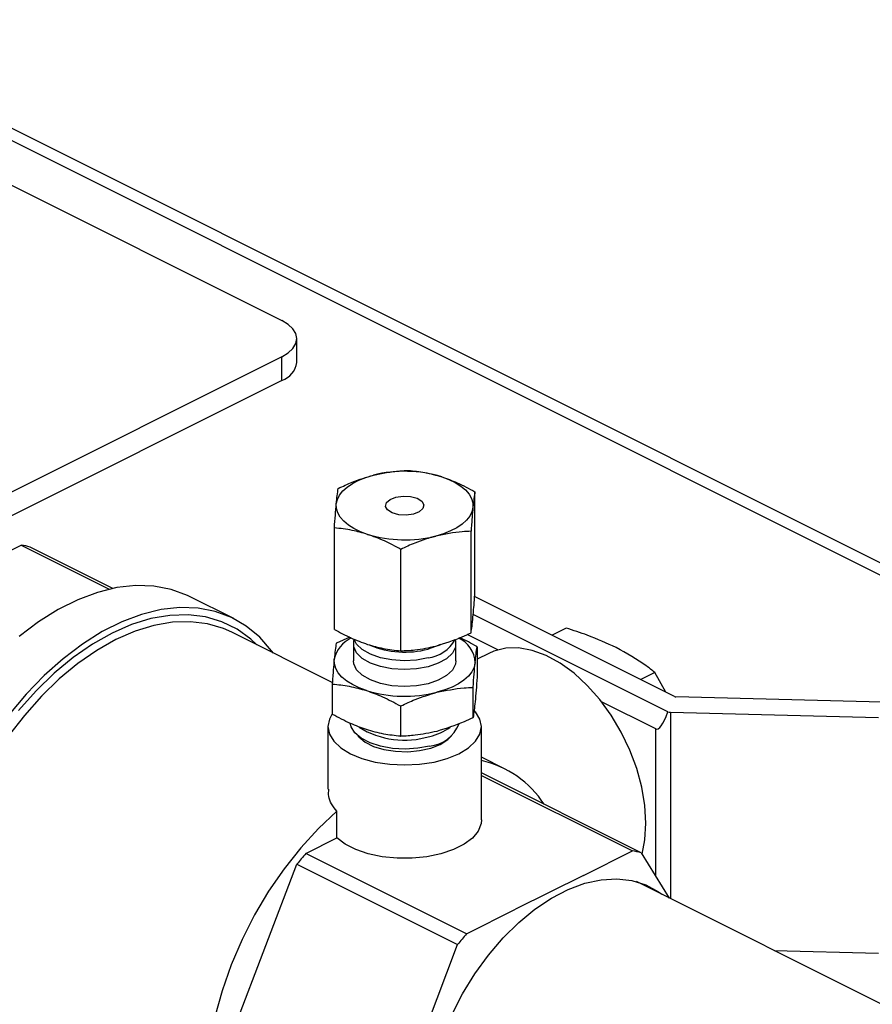
# Model space of a CAD drawing. Extents: x 19.1 to 29.8, y 0.6 to 8.7.
# Drawn here: x 21.9 to 22.1, y 4.9 to 5 of the extents above; entities that cross this region are included whole.
import ezdxf

# ---------------------------------------------------------------- set-up
doc = ezdxf.new("R2010")
doc.units = 0
doc.header["$MEASUREMENT"] = 0
doc.layers.get('0').update_dxf_attribs({"linetype": 'CONTINUOUS'})
doc.layers.add('D7', color=7, linetype='CONTINUOUS')

msp = doc.modelspace()

# ---------------------------------------------------------------- linework, layer by layer
at = {"color": 7, "linetype": 'CONTINUOUS'}
for p, q in [((22.45968770694487, 4.758019947512846), (21.88324315097787, 5.046242225496347)), ((22.45567453196862, 4.757765077484563), (21.88362349166015, 5.043790597638791)), ((21.88499474833505, 5.034951650819404), (21.97250243464483, 4.991197807664514)), ((21.97524830307946, 4.983531482306367), (21.97524830307946, 4.987883251256829)), ((21.97250243464483, 4.984568694849141), (21.91039843920765, 4.953516697130556)), ((21.97250243464483, 4.98021692589868), (21.97250243464483, 4.984568694849141)), ((21.97250243464483, 4.98021692589868), (21.91475020815812, 4.951340812655324)), ((22.00785050878215, 4.941276248175779), (22.00785050878215, 4.959845972858711)), ((21.98212199868959, 4.934659852306861), (21.98212199868959, 4.953229576989794)), ((22.00714834816298, 4.934051763373129), (22.00714834816298, 4.952621488056063)), ((21.89442559866341, 4.934898568998698), (21.92478096268434, 4.950076251009165)), ((21.92478096268434, 4.950076251009165), (21.94089113835084, 4.942021163175916)), ((21.94155667826005, 4.942166583115061), (21.92641360510497, 4.9497381196926)), ((21.99428409311671, 4.930743565438671), (21.99428409311671, 4.949313290121603)), ((21.96367901767284, 4.936627132891211), (21.95560879337587, 4.940662245039699)), ((22.04442471638711, 4.922376017451481), (22.00780672208304, 4.940685014603518)), ((22.04316320013218, 4.919559636914951), (22.00754234787986, 4.937370063041116)), ((21.98174113628674, 4.924919001334199), (21.96330950583133, 4.934134816561898)), ((22.01203585694625, 4.93090938125404), (22.00642185978311, 4.933716379835612)), ((22.02456031974261, 4.934896457186684), (22.02197207832966, 4.933602336480208)), ((21.9849194070507, 4.93322695026557), (21.98249938875023, 4.932147131966761)), ((21.98561127248586, 4.931989245368482), (21.98561127248586, 4.928891045682853)), ((22.00436123498587, 4.928891045682853), (22.00436123498587, 4.931989245368482)), ((22.00824651951795, 4.931477347229736), (22.00824651951795, 4.925922820546947)), ((22.01041265302796, 4.930278364377294), (22.00824651951795, 4.929195297622293)), ((22.0408264300335, 4.926763402041242), (22.03823818862055, 4.925469281334766)), ((22.0428255501349, 4.923175600577587), (22.0408264300335, 4.926763402041242)), ((21.98172598795377, 4.924714575526957), (21.98172598795377, 4.91916004884417)), ((21.98177260103969, 4.919114733944829), (21.98177260103969, 4.924669260627616)), ((22.0074731187215, 4.924044790789933), (22.0074731187215, 4.918490264107144)), ((22.00752829988655, 4.918533105615087), (22.00752829988655, 4.924087632297875)), ((22.04095582347794, 4.916449397988202), (22.03106273793261, 4.921395940760862)), ((22.0856833987249, 4.921236897130135), (22.04467007728866, 4.922321361721198)), ((21.99421285293942, 4.920663404938543), (21.99421285293942, 4.915108878255754)), ((21.99431464719038, 4.915106404864356), (21.99431464719038, 4.920660931547145)), ((22.04365479339497, 4.919531783183738), (22.08176993227292, 4.918523951653662)), ((22.04365479339497, 4.919531783183738), (22.04365479339497, 4.885390035350369)), ((21.98092378186086, 4.916887957592626), (21.98092378186086, 4.905432951368904)), ((22.00904872561087, 4.899795923472938), (22.00904872561087, 4.916887957592626)), ((22.04095582347794, 4.889503591774592), (22.04095582347794, 4.916449397988202)), ((22.01327190402004, 4.909153617467549), (22.00904872561087, 4.911265206672135)), ((22.03831302942844, 4.893788407530862), (22.00904872561087, 4.908420559439652)), ((22.00904872561087, 4.907942369545904), (22.03668038700781, 4.894126538847427)), ((21.98256319461853, 4.896501203553036), (21.98256319461853, 4.901368634507262)), ((21.97689176208663, 4.893665487287087), (21.98256319461853, 4.896501203553036)), ((22.02770764872751, 4.889640169707268), (22.03668038700781, 4.894126538847427)), ((22.00632502298688, 4.878948856836961), (21.97689176208663, 4.893665487287087)), ((22.03831302942844, 4.893788407530862), (22.04342083847706, 4.885507012809325)), ((21.96008143765554, 4.851909146927782), (21.97525911966601, 4.891694713549895)), ((21.97525911966601, 4.891694713549895), (22.00469238056626, 4.87697808309977)), ((22.2611448258159, 4.776645019139905), (22.03743465747307, 4.88850010331132)), ((22.00632502298688, 4.878948856836961), (22.01529776126721, 4.883435225977122)), ((21.9895146985558, 4.837192516477655), (22.00469238056626, 4.87697808309977)), ((22.06263934446591, 4.875897759814903), (22.08176993227292, 4.875391913315366))]:
    msp.add_line(p, q, dxfattribs=at)
at = {"color": 7, "linetype": 'CONTINUOUS', "flags": 128}
for points in [[(21.97250243464483, 4.984568694849141), (21.97366833385474, 4.98527902099802), (21.97453467512401, 4.986089426255275), (21.97506816544351, 4.98696876720135), (21.97524830307946, 4.987883251256829), (21.97506816544351, 4.988797735312307), (21.97453467512401, 4.989677076258382), (21.97366833385474, 4.990487481515637), (21.97250243464483, 4.991197807664514)], [(21.98247307899917, 4.957624482233556), (21.98265950247675, 4.958438529616475), (21.98305684008599, 4.959233446137852), (21.98365829327023, 4.959995630555611), (21.98445357099876, 4.96071204168305), (21.98542906584912, 4.961370421527149), (21.98656808683398, 4.961959505026239), (21.98785114498849, 4.962469212798325), (21.98925628683188, 4.962890823602109)], [(22.00176946156859, 4.962586779135242), (22.00308622125679, 4.962099031710062), (22.00426438825497, 4.961529521217632), (22.00528380379914, 4.960887992140377), (22.00612702540671, 4.960185421218679), (22.00677962532217, 4.959433829635791), (22.00723043738008, 4.95864607733208), (22.00747174806109, 4.957835642967869), (22.00749942847256, 4.957016393299824)], [(21.99659420942996, 4.955757264056889), (21.99527540972952, 4.955568584568393), (21.99391258865025, 4.955646608848748), (21.99271322334748, 4.955979458408565), (21.99185990631627, 4.956516459919645), (21.99148254733927, 4.957175859769864), (21.99163859589998, 4.957857270309495), (21.99230429501961, 4.958456952960882), (21.99337829804178, 4.95888361147649), (21.99469709774221, 4.959072290964987), (21.99605991882148, 4.958994266684631), (21.99725928412425, 4.958661417124815), (21.99811260115548, 4.958124415613734), (21.99848996013245, 4.957465015763517), (21.99833391157175, 4.956783605223886), (21.99766821245211, 4.956183922572497), (21.99659420942996, 4.955757264056889)], [(21.98820304590314, 4.952054096398136), (21.98688628621495, 4.952541843823318), (21.98570811921676, 4.953111354315747), (21.9846887036726, 4.953752883393), (21.98384548206503, 4.954455454314702), (21.98319288214955, 4.955207045897589), (21.98274207009166, 4.9559947982013), (21.98250075941065, 4.95680523256551), (21.98247307899917, 4.957624482233556)], [(22.00749942847256, 4.957016393299824), (22.00731300499498, 4.956202345916903), (22.00691566738575, 4.955407429395527), (22.0063142142015, 4.954645244977767), (22.00551893647297, 4.95392883385033), (22.00454344162261, 4.953270454006231), (22.00340442063776, 4.952681370507141), (22.00212136248324, 4.952171662735055), (22.00071622063984, 4.95175005193127)], [(21.95560879337587, 4.940662245039699), (21.95519160910869, 4.940864405230754), (21.95223642127115, 4.941959885548109), (21.9490808790144, 4.942569405748327), (21.94575843187136, 4.942686504765651), (21.94230429860829, 4.942309941321366), (21.93875509389706, 4.941443707081663), (21.93514844019055, 4.940096984344975), (21.93152256891527, 4.938284048707335), (21.92791591520875, 4.936024117737509), (21.92436671049753, 4.93334114726598)], [(21.97096478091981, 4.930307179017665), (21.97062459850418, 4.930768179693015), (21.96844829878533, 4.933231929755872), (21.96598534109776, 4.935259465011657), (21.96326183340567, 4.936829293082266), (21.96030664556812, 4.937924773399622), (21.95715110331137, 4.938534293599839), (21.95382865616833, 4.938651392617164), (21.95037452290527, 4.938274829172879), (21.94682531819404, 4.937408594933177), (21.94321866448752, 4.936061872196487), (21.93959279321223, 4.934248936558848), (21.93598613950572, 4.931989005589021), (21.9324369347945, 4.929306035117493), (21.92898280153143, 4.926228465298707), (21.92566035438839, 4.92278891913835), (21.92250481213164, 4.919023856681384)], [(21.9679475032002, 4.931815817877464), (21.96684012040632, 4.932845913816378), (21.96430695787156, 4.934681810371853), (21.96152288467925, 4.936050958661274), (21.95851840371787, 4.936938358009471), (21.95532643270959, 4.937334285883486), (21.95198194355672, 4.937234404414675), (21.94852157918232, 4.936639807925316), (21.94498325206258, 4.935557010938971), (21.94140572884988, 4.933997876806012), (21.93782820563718, 4.931979487726271), (21.93428987851744, 4.92952395759288), (21.93082951414304, 4.926658189707832), (21.92748502499018, 4.923413582023779), (21.9242930539819, 4.919825683141483)], [(21.96330950583133, 4.934134816561898), (21.96181197791359, 4.934799295636116), (21.95886906224713, 4.935668511143815), (21.95574249842199, 4.936056325997097), (21.95246654172572, 4.935958491215274), (21.94907708422541, 4.935376078696688), (21.94561126152671, 4.934315469474771), (21.9421070459084, 4.932788283806106), (21.93860283029009, 4.930811253856462), (21.9351370075914, 4.928406040379689), (21.9317475500911, 4.92559899539796), (21.92847159339481, 4.922420873483507), (21.92534502956968, 4.918906494805088), (21.92240211390322, 4.915094363630938)], [(21.99927413558677, 4.927820782142345), (21.99715438044104, 4.927428831461056), (21.99490862165204, 4.927301915459636), (21.99266737455756, 4.927447410034768), (21.99056089229214, 4.927856859570594), (21.98871159594831, 4.928506468348384), (21.98722695990762, 4.9293584834672), (21.98619326582035, 4.930363388905289), (21.98567058822953, 4.931462783211273), (21.98568930325685, 4.932592773584219), (21.98575296801334, 4.932801142560874)], [(21.99927413558677, 4.929444576526846), (21.99715438044104, 4.929052625845556), (21.99490862165204, 4.928925709844138), (21.99266737455756, 4.929071204419268), (21.99056089229214, 4.929480653955095), (21.98871159594831, 4.930130262732884), (21.98722695990762, 4.9309822778517), (21.98619326582035, 4.931987183289791), (21.98575296801324, 4.932801142560874)], [(22.00421953945838, 4.932801142560879), (22.0043019192422, 4.932515707525689), (22.00428320421487, 4.931385717152742), (22.00372418421875, 4.930290801645957), (22.00265734746403, 4.929294593514735), (22.00114469462513, 4.928454988754591), (21.99927413558677, 4.927820782142345)], [(22.00151410650984, 4.93187240953589), (22.00114469462513, 4.931702577523591), (21.99927413558677, 4.931068370911346)], [(22.03915787835526, 4.899200785096419), (22.03897023018973, 4.902434646753612), (22.03841128508797, 4.905787232429591), (22.03749295599443, 4.909187087581265), (22.03623481549937, 4.912561750198737), (22.03466367868314, 4.915839295207234), (22.03281303159923, 4.918949867425211), (22.03072231757724, 4.921827170406265), (22.02843609655675, 4.924409879432782), (22.02600309536958, 4.926642948545834), (22.02347516921202, 4.928478783754218), (22.02090619644121, 4.929878257417757), (22.01835093025166, 4.930811542185006), (22.01586383170588, 4.931258746711473), (22.01349790899138, 4.931210339609092), (22.01130358764323, 4.930667352591208), (22.01041265302796, 4.930278364377294)], [(21.98799272698956, 4.923461417087587), (21.98663514008894, 4.923964287521101), (21.98542044305819, 4.924551456152717), (21.98436941970028, 4.925212876364356), (21.98350005331626, 4.925937231072815), (21.98282721900598, 4.926712126368206), (21.98236242915107, 4.927524303577179), (21.98211363643478, 4.928359866122514), (21.98208509776948, 4.929204517297396)], [(21.99927413558677, 4.924722582456718), (21.99715438044104, 4.924330631775429), (21.99490862165204, 4.924203715774009), (21.99266737455756, 4.924349210349139), (21.99056089229214, 4.924758659884967), (21.98871159594831, 4.925408268662755), (21.98722695990762, 4.926260283781574), (21.98619326582035, 4.927265189219663), (21.98567058822953, 4.928364583525646), (21.98561127248586, 4.928891045682853)], [(22.00436123498587, 4.928891045682853), (22.00428320421487, 4.928287517467115), (22.00372418421875, 4.92719260196033), (22.00265734746403, 4.926196393829108), (22.00114469462513, 4.925356789068963), (21.99927413558677, 4.924722582456718)], [(22.00788740970226, 4.928577574068313), (22.00769520601209, 4.927738286479665), (22.0072855486249, 4.92691872292059), (22.00666544689214, 4.926132906350809), (22.0058455109264, 4.925394282309698), (22.00483977005938, 4.92471548885939), (22.00366543279613, 4.924108140344013), (22.00234259237286, 4.923582628665057), (22.00089388295594, 4.923147945473045)], [(21.98172598795377, 4.919228815695099), (21.98119398831478, 4.918259683675845), (21.98092378186086, 4.916887957592626), (21.98119398831478, 4.915516231509407), (21.98199422379404, 4.914197220090294), (21.98329373569795, 4.912981612204413), (21.9850425845128, 4.911916122981097), (21.98717356295943, 4.911041698573666), (21.9896047787312, 4.910391942621711), (21.99224280156943, 4.909991824882083), (21.99498625373587, 4.909856721655125), (21.99772970590231, 4.909991824882083), (22.00036772874053, 4.910391942621711), (22.00279894451229, 4.911041698573666), (22.00492992295892, 4.911916122981097), (22.00667877177379, 4.912981612204413), (22.00797828367769, 4.914197220090294), (22.00877851915696, 4.915516231509407), (22.00904872561087, 4.916887957592626), (22.00877851915696, 4.918259683675845), (22.00797828367769, 4.919578695094957), (22.00790141406645, 4.919669672390676)], [(21.99955264293146, 4.913308391834446), (21.99738204888391, 4.91290151051395), (21.99508229689981, 4.912755883450258), (21.99277736720387, 4.912879361436069), (21.99059151915262, 4.913265287741206), (21.98864259238029, 4.913892856978667), (21.98703565403363, 4.914728236728418), (21.98585733457486, 4.915726391451921), (21.98517115751098, 4.91683351036967), (21.98502032946516, 4.917448127226017)], [(21.98642318756264, 4.91518086908644), (21.98657980783103, 4.914996240501734), (21.98772951893543, 4.914045313269332), (21.98930096508928, 4.913259590192411), (21.99120281955408, 4.91268473464021), (21.99332455346131, 4.912354155127908), (21.99554285934845, 4.912287063735157), (21.99772881734057, 4.91248735956983), (21.99975538750481, 4.912943402166067), (22.00150479294947, 4.91362868798582)], [(22.00150479294947, 4.91362868798582), (22.00287536458898, 4.914503390708156), (22.00354931902469, 4.915180867977357)], [(21.98256319461853, 4.901368634507262), (21.97918612881881, 4.898212467451422), (21.97595625983495, 4.894696814763687), (21.97291049015823, 4.890861844123738), (21.97008361887485, 4.886751371541264), (21.96750794407284, 4.882412360741264), (21.96521289382422, 4.877894386585481), (21.9632246899579, 4.873249068660603), (21.96156604846522, 4.868529481504697), (21.96025591996105, 4.86378954821027)], [(22.00904872561087, 4.899795923472938), (22.00898261992636, 4.899114959322564), (22.00844661958048, 4.897760507878745), (22.00739158132662, 4.896484542997925), (22.0058581879259, 4.895336266473726), (22.00390556773429, 4.894359956377915), (22.00160901468589, 4.89359325967756), (21.99905708492425, 4.89306574055063), (21.99634818203661, 4.892797740377684), (21.99358676256627, 4.89279959336885), (21.99087930812016, 4.893071228071938), (21.98833021938901, 4.893602170127659), (21.9860377904086, 4.894371946165745), (21.98409041829651, 4.895350873267546), (21.98256319461853, 4.896501203553036)], [(22.03846218331253, 4.893546581304291), (22.03897023018973, 4.896154571604765), (22.03915787835526, 4.899200785096419)], [(22.00360163225857, 4.864125896197526), (22.0055954361984, 4.867971223042413), (22.00785503873619, 4.871634342303771), (22.01034748977875, 4.875061837454143), (22.01303644377735, 4.87820372789619), (22.01588268972773, 4.881014197792347), (22.0188447229547, 4.883452264162899), (22.02187935034393, 4.885482374510117), (22.02494232019469, 4.887074925253729), (22.02798896750933, 4.888206693417779), (22.03097486530957, 4.888861175273918), (22.03385647248184, 4.889028827002917), (22.03659176870471, 4.888707203865047), (22.03914086719994, 4.887900995849893), (22.04146659637139, 4.886621959285738), (22.042075202605, 4.88617983074536)]]:
    msp.add_lwpolyline(points, dxfattribs=at)
at = {"color": 7, "linetype": 'CONTINUOUS'}
for centre, radius, start, end in [((21.97114135743956, 4.984139133324358), 0.004151655362470955, 289.1377028622099, 351.5837526622681), ((21.99496193317545, 4.94006441632289), 0.02352869034763013, 73.1822218181146, 104.033986214604), ((21.99501057429628, 4.974576459210497), 0.02352869034763696, 253.1822218181146, 284.0339862146034), ((21.92193418604307, 4.932220184323687), 0.0180815722414135, 75.65654138492842, 80.94161959876728), ((21.98773087953738, 4.927889524683526), 0.005796900667195373, 116.0262304878136, 166.8886594135749), ((21.9883519946432, 4.924551839334913), 0.009588611260344578, 127.6163006973406, 128.0337402753214), ((21.99840367126587, 4.936048520824588), 0.00666106511164973, 277.5088568478823, 330.8225301084103), ((22.00275495345644, 4.928374797483506), 0.005136460401728579, 2.262504049073743, 66.26338452349879), ((21.99500351651506, 4.946910663091908), 0.01640781547890862, 247.1357246429075, 285.0866511705642), ((22.00283718904758, 4.92595968130501), 0.007726932987580567, 45.5680390760857, 46.0500898803652), ((21.98713531843872, 4.930232241466619), 0.007726933008444071, 225.5680390764678, 226.0500898794491), ((21.99501132837518, 4.946682104202396), 0.02425821665939299, 253.1822218181146, 284.0339862146034), ((22.00162051282197, 4.931640083430159), 0.009588611270978382, 307.6163006978011, 308.0337402752972), ((22.04467429529912, 4.922918363080636), 0.0005970162600663578, 245.2888577182312, 269.5951932566873), ((21.99498497838739, 4.950344852878055), 0.02969148917607978, 268.5098586031169, 268.7063494298127), ((22.04386847899166, 4.927655157432304), 0.008126184265478268, 265.020983368052, 268.4931803339129), ((21.98713531840568, 4.924677714749897), 0.007726932961082865, 225.5680390752539, 226.050089881186), ((21.99896373305938, 4.919689690960284), 0.006408415823809984, 275.2727107716543, 338.9384069726763), ((22.00162051280319, 4.926085556771482), 0.009588611301538007, 307.6163006987232, 308.0337402749226), ((21.9949474137503, 4.930141207279848), 0.01575475221093349, 238.1532078531859, 287.1068327424899), ((21.997367781679, 4.925099626733947), 0.01025791699524792, 282.4641920065069, 305.592672978852), ((21.99498497839459, 4.944790326496382), 0.02969148947728166, 268.5098586043581, 268.7063494290474), ((22.00495886138184, 4.892487645572837), 0.01860834757576611, 33.21749824345515, 77.30350453941536), ((22.03383361036664, 4.876270472162373), 0.01808157224098291, 75.65654138486384, 80.94161959883013), ((22.02639571977007, 4.850993416458093), 0.0653570765499639, 139.238887919336, 141.4825676051209), ((22.05582898067198, 4.836276786006617), 0.06535707655210793, 139.2388879193895, 141.4825676051044)]:
    msp.add_arc(centre, radius, start, end, dxfattribs=at)
msp.add_ellipse((22.04387263311669, 4.938167593065136), major_axis=(0.002769900047584779, 0.02176363019473439), ratio=0.1404483795291977, start_param=3.092415264443709, end_param=3.70497000278316, dxfattribs=at)
for points, knots in [([(21.98282415930875, 4.960454061792443), (21.98367816195131, 4.960855449092177), (21.98579566552103, 4.961850690790109), (21.98796303264105, 4.962502119956923), (21.98925628683188, 4.962890823602109)], [0, 0, 0, 0, 0.4033063531885716, 1, 1, 1, 1]), ([(21.98925628683188, 4.962890823602109), (21.990875760971, 4.963220023831805), (21.99304242718424, 4.963660455079112), (21.9951549070548, 4.963741732974772), (21.99568841435504, 4.963762259726901)], [0, 0, 0, 0, 0.747449759089351, 1, 1, 1, 1]), ([(21.99568841435504, 4.963762259726901), (21.99668475461879, 4.963661559188675), (21.99868962323963, 4.963458926256394), (22.00073869651747, 4.962878670681452), (22.00176946156859, 4.962586779135242)], [0, 0, 0, 0, 0.4969603760570035, 1, 1, 1, 1]), ([(22.00176946156859, 4.962586779135242), (22.00271561254568, 4.962248359125882), (22.00476458050781, 4.961515482688904), (22.00677073520222, 4.960430138285063), (22.00785050878215, 4.959845972858711)], [0, 0, 0, 0, 0.4617695320626629, 1, 1, 1, 1]), ([(21.98247307899917, 4.957624482233554), (21.9825277036331, 4.958152759326823), (21.98264599778231, 4.959296786934941), (21.98276182017053, 4.960049128590906), (21.98282415930875, 4.960454061792443)], [0, 0, 0, 0, 0.4617695320626454, 1, 1, 1, 1]), ([(22.00785050878215, 4.959845972858711), (22.00779298654363, 4.959474258900687), (22.00767723840496, 4.958726283858947), (22.00755893817551, 4.957588662114394), (22.00749942847256, 4.957016393299824)], [0, 0, 0, 0, 0.4969603760569969, 1, 1, 1, 1]), ([(21.98212199868959, 4.953229576989794), (21.9821795209281, 4.954041548150633), (21.98229526906677, 4.955675423203777), (21.98241356929623, 4.956972168145646), (21.98247307899917, 4.957624482233556)], [0, 0, 0, 0, 0.4969603760569973, 0.9999999999999999, 0.9999999999999999, 0.9999999999999999, 0.9999999999999999]), ([(22.00749942847256, 4.957016393299824), (22.00744480383864, 4.956420611803355), (22.00732650968942, 4.955130397843574), (22.0072106873012, 4.953499361506817), (22.00714834816298, 4.952621488056063)], [0, 0, 0, 0, 0.4617695320626465, 1, 1, 1, 1]), ([(21.98820304590314, 4.952054096398136), (21.98725689492606, 4.952325012004297), (21.98520792696392, 4.952911702089611), (21.98320177226951, 4.953118351812657), (21.98212199868959, 4.953229576989794)], [0, 0, 0, 0, 0.4617695320626628, 1, 1, 1, 1]), ([(21.99428409311671, 4.949313290121603), (21.99328775285294, 4.949854247862647), (21.9912828842321, 4.950942780806329), (21.98923381095425, 4.951682159578588), (21.98820304590314, 4.952054096398136)], [0, 0, 0, 0, 0.4969603760570032, 1, 1, 1, 1]), ([(22.00071622063984, 4.95175005193127), (21.99942296644901, 4.951361348286084), (21.99725559932897, 4.950709919119268), (21.99513809575927, 4.949714677421337), (21.99428409311671, 4.949313290121603)], [0, 0, 0, 0, 0.5966936468114412, 1, 1, 1, 1]), ([(22.00714834816298, 4.952621488056063), (22.00661484086276, 4.952600961303933), (22.0045023609922, 4.952519683408272), (22.00233569477896, 4.952079252160966), (22.00071622063984, 4.95175005193127)], [0, 0, 0, 0, 0.2525502409106501, 1, 1, 1, 1]), ([(22.00749942847256, 4.936881342932018), (22.00755405310649, 4.937477124428486), (22.00767234725571, 4.938767338388266), (22.00778816964393, 4.940398374725024), (22.00785050878215, 4.941276248175779)], [0, 0, 0, 0, 0.4617695320626442, 1, 1, 1, 1]), ([(22.00714834816298, 4.934051763373129), (22.0072058704015, 4.934423477331154), (22.00732161854017, 4.935171452372893), (22.00743991876961, 4.936309074117447), (22.00749942847256, 4.936881342932018)], [0, 0, 0, 0, 0.4969603760569973, 0.9999999999999999, 0.9999999999999999, 0.9999999999999999, 0.9999999999999999]), ([(21.98212199868959, 4.934659852306861), (21.98311833895335, 4.934118894565818), (21.98512320757418, 4.933030361622136), (21.98717228085203, 4.932290982849877), (21.98820304590314, 4.931919046030328)], [0, 0, 0, 0, 0.4969603760570044, 1, 1, 1, 1]), ([(22.00071622063984, 4.931615001563462), (22.00233569477896, 4.932118735846127), (22.0045023609922, 4.932792673159688), (22.00661484086276, 4.933797894485203), (22.00714834816298, 4.934051763373129)], [0, 0, 0, 0, 0.74744975908935, 1, 1, 1, 1]), ([(22.03370957378085, 4.931338029060361), (22.03199658217758, 4.932121255044717), (22.02913361755464, 4.93343027972452), (22.0258708731484, 4.934476300016626), (22.02456031974261, 4.934896457186684)], [0, 0, 0, 0, 0.5983278974337426, 1, 1, 1, 1]), ([(21.98244420758518, 4.932104290458818), (21.98238535787012, 4.931722522569451), (21.98226694595648, 4.930954364791537), (21.98214595649601, 4.929790134849513), (21.98208509776948, 4.929204517297396)], [0, 0, 0, 0, 0.4969915040152295, 1, 1, 1, 1]), ([(21.98820304590314, 4.931919046030328), (21.98914919688024, 4.931648130424167), (21.99119816484237, 4.931061440338854), (21.99320431953678, 4.930854790615806), (21.99428409311671, 4.930743565438671)], [0, 0, 0, 0, 0.4617695320626617, 1, 1, 1, 1]), ([(22.00819990643204, 4.931522662129077), (22.0071840601033, 4.93210236968753), (22.00613513707514, 4.932700952948062), (22.00506330310036, 4.933117269286548), (22.00502950392801, 4.933130397390347)], [0, 0, 0, 0, 0.9684660375179366, 1, 1, 1, 1]), ([(21.99428409311671, 4.930743565438671), (21.99513809575927, 4.930781412244291), (21.99725559932897, 4.93087525357687), (21.99942296644901, 4.931338553464152), (22.00071622063984, 4.931615001563462)], [0, 0, 0, 0, 0.4033063531885612, 0.9999999999999999, 0.9999999999999999, 0.9999999999999999, 0.9999999999999999]), ([(22.00788740970226, 4.928577574068313), (22.00794411804129, 4.929125804661142), (22.00806510252828, 4.930295428003414), (22.0081835769221, 4.931067280541301), (22.00824651951795, 4.931477347229736)], [0, 0, 0, 0, 0.4687240524515384, 1, 1, 1, 1]), ([(22.0408264300335, 4.926763402041242), (22.04029819407835, 4.927180409499183), (22.03822657866402, 4.928815813279138), (22.03563805578363, 4.930261198756428), (22.03370957378085, 4.931338029060361)], [0, 0, 0, 0, 0.2549874612321295, 1, 1, 1, 1]), ([(21.98208509776948, 4.929204517297396), (21.98202838943046, 4.928585811088843), (21.98190740494345, 4.927265831443429), (21.98178893054963, 4.925599733363227), (21.98172598795377, 4.924714575526957)], [0, 0, 0, 0, 0.4687240524515397, 1, 1, 1, 1]), ([(22.00752829988655, 4.924087632297875), (22.00758714960161, 4.924916866166403), (22.00770556151525, 4.92658537329747), (22.00782655097571, 4.927910848686441), (22.00788740970226, 4.928577574068313)], [0, 0, 0, 0, 0.496991504015228, 1, 1, 1, 1]), ([(21.98177260103969, 4.924669260627616), (21.98279193446852, 4.924564760503602), (21.98484294222339, 4.924354495090268), (21.98693859555774, 4.923760301507819), (21.98799272698956, 4.923461417087587)], [0, 0, 0, 0, 0.4969915040152155, 1, 1, 1, 1]), ([(22.00824651951795, 4.925922820546947), (22.00818766980289, 4.925093586678418), (22.00806925788925, 4.923425079547352), (22.00794826842878, 4.92209960415838), (22.00788740970226, 4.92143287877651)], [0, 0, 0, 0, 0.4969915040152426, 1, 1, 1, 1]), ([(21.98799272698956, 4.923461417087587), (21.98897502975019, 4.923109866035429), (21.99107059703105, 4.922359894731283), (21.99312268610204, 4.921251981097178), (21.99421285293942, 4.920663404938543)], [0, 0, 0, 0, 0.46875267122116, 1, 1, 1, 1]), ([(21.99431464719038, 4.920660931547145), (21.99517396487322, 4.921063869612227), (21.99734000746934, 4.922079537077221), (21.9995566389209, 4.922745927236986), (22.00089388295594, 4.923147945473045)], [0, 0, 0, 0, 0.3967224302925912, 1, 1, 1, 1]), ([(22.00089388295594, 4.923147945473045), (22.00255776419616, 4.923486581932845), (22.00477368925078, 4.923937571461144), (22.00693474440727, 4.924023406963002), (22.0074731187215, 4.924044790789933)], [0, 0, 0, 0, 0.7508743297771339, 1, 1, 1, 1]), ([(22.00788740970226, 4.92143287877651), (22.00783069789831, 4.920884616820851), (22.00770971340603, 4.919714997980642), (22.00759123906418, 4.918943148558708), (22.00752829988655, 4.918533105615087)], [0, 0, 0, 0, 0.468752671221181, 1, 1, 1, 1]), ([(21.98799272698956, 4.916316721795785), (21.98701048424446, 4.916668249235093), (21.98491491705528, 4.917418215953187), (21.98286282708377, 4.918526127296245), (21.98177260103969, 4.919114733944829)], [0, 0, 0, 0, 0.4687240524515596, 1, 1, 1, 1]), ([(22.0074731187215, 4.918490264107144), (22.00693474440727, 4.918234749071613), (22.00477368925078, 4.917209101914084), (22.00255776419616, 4.916520387874286), (22.00089388295594, 4.916003250181242)], [0, 0, 0, 0, 0.2491256702228659, 1, 1, 1, 1]), ([(21.99421285293942, 4.915108878255754), (21.99319351951059, 4.91521337837977), (21.99114251175572, 4.915423643793104), (21.98904685842137, 4.916017837375553), (21.98799272698956, 4.916316721795785)], [0, 0, 0, 0, 0.4969915040152357, 1, 1, 1, 1]), ([(22.00089388295594, 4.916003250181242), (21.9995566389209, 4.915717491637587), (21.99734000746934, 4.915243814912304), (21.99517396487322, 4.915145434557719), (21.99431464719038, 4.915106404864356)], [0, 0, 0, 0, 0.6032775697073967, 1, 1, 1, 1]), ([(21.98256319461853, 4.901368634507262), (21.98188913511365, 4.902256762492355), (21.98091422294778, 4.90354128822228), (21.9810710659787, 4.90498552440907), (21.9811194668961, 4.905431207943553)], [0, 0, 0, 0, 0.691405368069141, 1, 1, 1, 1])]:
    msp.add_open_spline(points, degree=3, knots=knots, dxfattribs=at)
at = {"layer": 'D7', "color": 7, "linetype": 'CONTINUOUS'}
msp.add_line((22.02770764872751, 4.889640169707268), (22.01529776126721, 4.883435225977122), dxfattribs=at)

doc.saveas('drawing.dxf')
